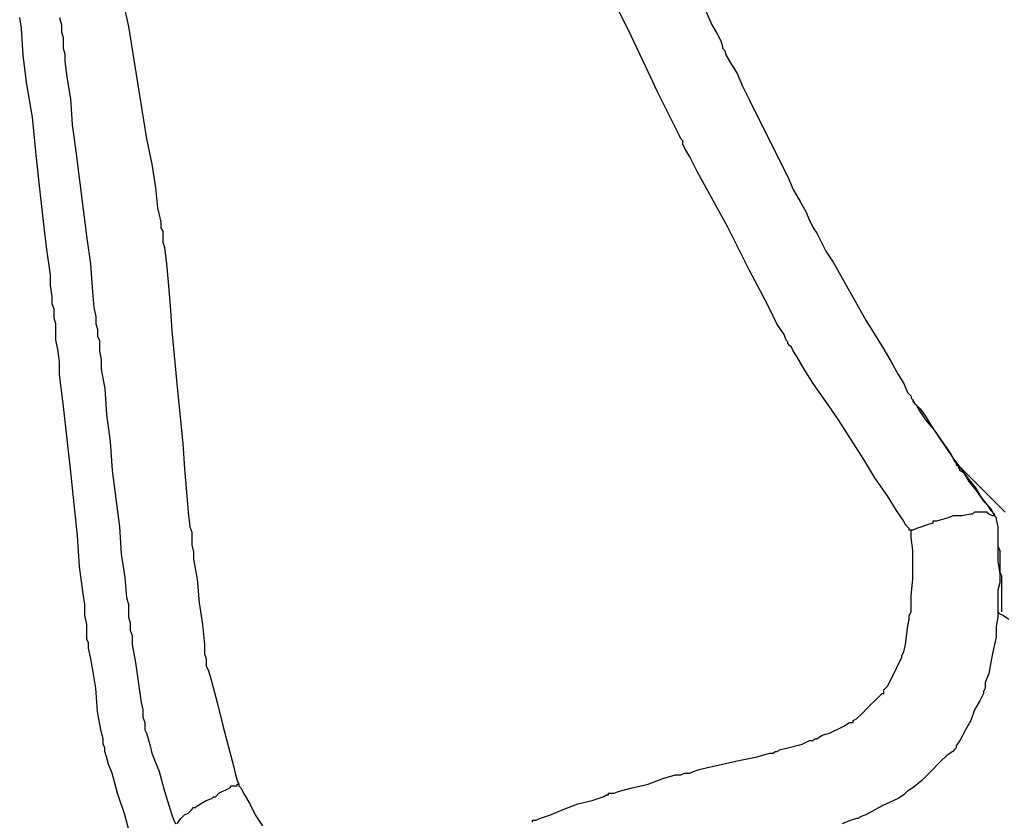
# Model space of a CAD drawing. Units: millimetres. Extents: x 2805.3 to 2814.9, y 691.8 to 712.7.
# Drawn here: x 2808.5 to 2809.4, y 702.4 to 703.2 of the extents above; entities that cross this region are included whole.
import ezdxf

# ---------------------------------------------------------------- set-up
doc = ezdxf.new("R2010")
doc.units = ezdxf.units.MM
doc.header["$MEASUREMENT"] = 0

msp = doc.modelspace()

# ---------------------------------------------------------------- linework, layer by layer
at = {"lineweight": -3}
for points in [[(2808.54584, 703.18017), (2808.55084, 703.15683), (2808.55917, 703.10517), (2808.56751, 703.0535), (2808.57251, 703.03017), (2808.57584, 703.0085), (2808.57751, 702.99017), (2808.57917, 702.9835), (2808.58084, 702.97683), (2808.58084, 702.97183), (2808.58251, 702.9685), (2808.58251, 702.96517), (2808.58251, 702.9635), (2808.58251, 702.96184), (2808.58251, 702.9585), (2808.58417, 702.9535), (2808.58584, 702.9385), (2808.58751, 702.92184), (2808.58917, 702.90017), (2808.59084, 702.87684), (2808.59584, 702.82517), (2808.60084, 702.7735), (2808.60251, 702.75017), (2808.60417, 702.7285), (2808.60584, 702.71017), (2808.60751, 702.69683), (2808.60917, 702.69183), (2808.60917, 702.68683), (2808.60917, 702.68517), (2808.60917, 702.6835), (2808.60917, 702.68017), (2808.61084, 702.6735), (2808.61084, 702.66684), (2808.61417, 702.6485), (2808.61584, 702.62684), (2808.61917, 702.60683), (2808.62084, 702.5885), (2808.62084, 702.58017), (2808.62251, 702.57517), (2808.62251, 702.57183), (2808.62251, 702.57017), (2808.62251, 702.5685), (2808.62417, 702.56517), (2808.62584, 702.56017), (2808.62751, 702.5535), (2808.63251, 702.53517), (2808.63751, 702.51517), (2808.64251, 702.49517), (2808.64751, 702.47683), (2808.64917, 702.47017), (2808.65084, 702.4635), (2808.65251, 702.46017)], [(2809.08251, 703.17017), (2809.08751, 703.1585), (2809.09251, 703.15017), (2809.09584, 703.1435), (2809.09751, 703.1385), (2809.09751, 703.13683), (2809.09917, 703.13517), (2809.10084, 703.13017), (2809.10584, 703.12183), (2809.11084, 703.1135), (2809.11584, 703.10183), (2809.12251, 703.0885), (2809.15084, 703.03183), (2809.15751, 703.0185), (2809.16251, 703.00684), (2809.16917, 702.99517), (2809.17417, 702.98683), (2809.17751, 702.9785), (2809.17917, 702.97517), (2809.18084, 702.97183), (2809.18417, 702.96684), (2809.18751, 702.96017), (2809.19251, 702.95017), (2809.19917, 702.94017), (2809.21417, 702.9135), (2809.22917, 702.88683), (2809.24584, 702.86017), (2809.25251, 702.8485), (2809.25917, 702.83684), (2809.26417, 702.8285), (2809.26751, 702.82017), (2809.27084, 702.81683), (2809.27084, 702.81517), (2809.27251, 702.8135), (2809.27417, 702.81017), (2809.27917, 702.80517), (2809.28417, 702.7985), (2809.28917, 702.79017), (2809.29584, 702.78017), (2809.30917, 702.76017), (2809.32417, 702.74017), (2809.33084, 702.73183), (2809.33584, 702.7235), (2809.34084, 702.71684), (2809.34417, 702.71184), (2809.34751, 702.7085), (2809.34751, 702.70684), (2809.34584, 702.70684), (2809.34251, 702.7085), (2809.34084, 702.71017), (2809.33417, 702.71017), (2809.32917, 702.71017), (2809.32751, 702.7085), (2809.32584, 702.7085), (2809.31751, 702.70684), (2809.31417, 702.70684), (2809.31251, 702.70684), (2809.30917, 702.70684), (2809.30584, 702.70517), (2809.29417, 702.70183), (2809.29084, 702.70183), (2809.29084, 702.70017), (2809.28584, 702.6985), (2809.28084, 702.69683), (2809.27584, 702.69517), (2809.27251, 702.6935), (2809.27084, 702.6935), (2809.26917, 702.6935), (2809.26917, 702.69517), (2809.26584, 702.6985), (2809.26417, 702.70183), (2809.25751, 702.71184), (2809.24917, 702.72517), (2809.23751, 702.74183), (2809.22751, 702.7585), (2809.20417, 702.79517), (2809.19251, 702.81183), (2809.18084, 702.8285), (2809.17251, 702.84184), (2809.16584, 702.8535), (2809.16251, 702.8585), (2809.16084, 702.86183), (2809.15917, 702.8635), (2809.15751, 702.86517), (2809.15751, 702.86683), (2809.15584, 702.8685), (2809.15417, 702.8735), (2809.14751, 702.8835), (2809.14084, 702.89683), (2809.13251, 702.9135), (2809.12251, 702.93183), (2809.10251, 702.97183), (2809.09251, 702.99017), (2809.08251, 703.0085), (2809.07417, 703.0235), (2809.06751, 703.03683), (2809.06251, 703.04517), (2809.06084, 703.0485), (2809.06084, 703.05017), (2809.06084, 703.05184), (2809.05917, 703.0535), (2809.05751, 703.05683), (2809.05251, 703.06683), (2809.04584, 703.08017), (2809.03751, 703.09683), (2809.02917, 703.11517), (2809.01084, 703.1535), (2809.00084, 703.1735)], [(2808.55251, 702.4135), (2808.54751, 702.43183), (2808.54084, 702.45183), (2808.53584, 702.47017), (2808.53251, 702.4785), (2808.53084, 702.48517), (2808.52917, 702.49017), (2808.52917, 702.49183), (2808.52917, 702.4935), (2808.52751, 702.49683), (2808.52751, 702.50184), (2808.52584, 702.5085), (2808.52251, 702.52683), (2808.52084, 702.5485), (2808.51751, 702.5685), (2808.51584, 702.57683), (2808.51417, 702.58517), (2808.51417, 702.59017), (2808.51251, 702.5935), (2808.51251, 702.59517), (2808.51251, 702.59683), (2808.51251, 702.60183), (2808.51251, 702.60683), (2808.51084, 702.61517), (2808.51084, 702.62517), (2808.50917, 702.63517), (2808.50584, 702.66017), (2808.50417, 702.6885), (2808.49751, 702.75017), (2808.49417, 702.78017), (2808.49084, 702.81017), (2808.48751, 702.83684), (2808.48751, 702.8485), (2808.48584, 702.86017), (2808.48417, 702.8685), (2808.48417, 702.87684), (2808.48417, 702.8835), (2808.48251, 702.8885), (2808.48251, 702.89017), (2808.48251, 702.89183), (2808.48251, 702.8935), (2808.48251, 702.89683), (2808.48084, 702.90183), (2808.48084, 702.9085), (2808.47917, 702.9185), (2808.47917, 702.9285), (2808.47584, 702.95183), (2808.47251, 702.98017), (2808.46917, 703.01017), (2808.46584, 703.04184), (2808.46251, 703.0735), (2808.45751, 703.1035), (2808.45417, 703.13017), (2808.45251, 703.15517), (2808.45084, 703.16517)], [(2808.48751, 703.16517), (2808.48917, 703.1585), (2808.48917, 703.15183), (2808.49084, 703.14683), (2808.49084, 703.1435), (2808.49084, 703.14183), (2808.49084, 703.14017), (2808.49084, 703.13683), (2808.49251, 703.13184), (2808.49251, 703.12517), (2808.49417, 703.11017), (2808.49751, 703.09017), (2808.49917, 703.06683), (2808.50251, 703.04184), (2808.50917, 702.9885), (2808.51251, 702.96184), (2808.51584, 702.9385), (2808.51751, 702.91684), (2808.51917, 702.8985), (2808.52084, 702.89017), (2808.52084, 702.8835), (2808.52251, 702.8785), (2808.52251, 702.87517), (2808.52251, 702.8735), (2808.52251, 702.87183), (2808.52417, 702.8685), (2808.52417, 702.8635), (2808.52417, 702.8585), (2808.52584, 702.85017), (2808.52584, 702.84184), (2808.52917, 702.8235), (2808.53084, 702.80017), (2808.53417, 702.77517), (2808.53584, 702.7485), (2808.54251, 702.69683), (2808.54417, 702.67184), (2808.54751, 702.65017), (2808.54917, 702.63184), (2808.55084, 702.62517), (2808.55084, 702.6185), (2808.55084, 702.6135), (2808.55251, 702.6085), (2808.55251, 702.60683), (2808.55251, 702.60517), (2808.55251, 702.60183), (2808.55417, 702.59683), (2808.55417, 702.5885), (2808.55751, 702.57183), (2808.56251, 702.53517), (2808.56417, 702.5285), (2808.56417, 702.52183), (2808.56584, 702.51683), (2808.56584, 702.5135), (2808.56584, 702.51017), (2808.56751, 702.50684), (2808.56917, 702.50184), (2808.57084, 702.49517), (2808.57251, 702.4885), (2808.57917, 702.47183), (2808.58417, 702.4535), (2808.58917, 702.43683), (2808.59084, 702.43183), (2808.59251, 702.42684), (2808.59417, 702.4235)], [(2809.27084, 702.81517), (2809.27251, 702.8135), (2809.27251, 702.81183), (2809.27584, 702.8085), (2809.27751, 702.80517), (2809.28417, 702.79517), (2809.29251, 702.78517), (2809.30084, 702.7735), (2809.30751, 702.7635), (2809.30917, 702.76017), (2809.31084, 702.75684), (2809.31251, 702.75517), (2809.31251, 702.7535)], [(2809.31251, 702.7535), (2809.31417, 702.7535), (2809.31584, 702.75184), (2809.32084, 702.74683), (2809.32917, 702.7385), (2809.33917, 702.7285), (2809.35751, 702.71017)], [(2809.31251, 702.7535), (2809.31417, 702.7535), (2809.31417, 702.75184), (2809.31584, 702.7485), (2809.31917, 702.74683), (2809.32417, 702.7385), (2809.33084, 702.73017), (2809.33751, 702.72017), (2809.34417, 702.7135), (2809.34584, 702.71017), (2809.34751, 702.70684), (2809.34917, 702.70517)], [(2809.34751, 702.70684), (2809.34917, 702.70517), (2809.34917, 702.7035), (2809.35084, 702.69683), (2809.35084, 702.69183), (2809.35084, 702.69017), (2809.35084, 702.68517), (2809.35084, 702.6835), (2809.35084, 702.6785), (2809.35084, 702.66517), (2809.35251, 702.6535), (2809.35251, 702.6485), (2809.35251, 702.64683), (2809.35251, 702.64517), (2809.35084, 702.6385), (2809.35084, 702.63184), (2809.35084, 702.62183), (2809.35084, 702.6135), (2809.34917, 702.60517), (2809.34917, 702.5985), (2809.34917, 702.59683), (2809.34917, 702.59517), (2809.34751, 702.5885), (2809.34584, 702.58017), (2809.34417, 702.57183), (2809.34251, 702.56183), (2809.33917, 702.5535), (2809.33917, 702.5485), (2809.33751, 702.54517), (2809.33751, 702.5435), (2809.33417, 702.53683), (2809.32917, 702.5285), (2809.32584, 702.5185), (2809.32084, 702.51017), (2809.31584, 702.50017), (2809.31251, 702.49517), (2809.31251, 702.4935), (2809.31084, 702.49183), (2809.30917, 702.49017), (2809.30417, 702.48683), (2809.29751, 702.48017), (2809.28917, 702.47183), (2809.28084, 702.4635), (2809.27251, 702.45684), (2809.26751, 702.4535), (2809.26584, 702.45183), (2809.26417, 702.45017), (2809.25917, 702.44683), (2809.24417, 702.44017), (2809.22917, 702.43183), (2809.22417, 702.43017), (2809.22251, 702.4285), (2809.22084, 702.4285), (2809.21584, 702.42684), (2809.20751, 702.4235)], [(2808.92251, 702.42517), (2808.92251, 702.42684), (2808.92584, 702.42684), (2808.92917, 702.4285), (2808.93917, 702.43183), (2808.95084, 702.43683), (2808.96417, 702.44183), (2808.97751, 702.44517), (2808.98751, 702.4485), (2808.99084, 702.45017), (2808.99251, 702.45017), (2808.99251, 702.45183), (2808.99417, 702.45183), (2808.99751, 702.45183), (2809.00251, 702.4535), (2809.01417, 702.45684), (2809.02917, 702.46017), (2809.04251, 702.46517), (2809.05417, 702.4685), (2809.05917, 702.4685), (2809.06251, 702.47017), (2809.06417, 702.47017), (2809.06751, 702.47017), (2809.07084, 702.47183), (2809.07584, 702.4735), (2809.08251, 702.47517), (2809.09751, 702.4785), (2809.11251, 702.48183), (2809.12917, 702.48517), (2809.13417, 702.48683), (2809.14084, 702.4885), (2809.14417, 702.4885), (2809.14584, 702.49017), (2809.14751, 702.49017), (2809.15084, 702.49183), (2809.15751, 702.4935), (2809.17084, 702.49683), (2809.17751, 702.50017), (2809.18084, 702.50017), (2809.18251, 702.50184), (2809.18417, 702.50184), (2809.18917, 702.50517), (2809.19584, 702.50684), (2809.20917, 702.5135), (2809.21417, 702.51683), (2809.21751, 702.51683), (2809.21751, 702.5185), (2809.22084, 702.52017), (2809.22584, 702.52517), (2809.23084, 702.53017), (2809.24084, 702.54017), (2809.24417, 702.5435), (2809.24584, 702.5435), (2809.24584, 702.54684), (2809.24917, 702.55017), (2809.25584, 702.5635), (2809.25917, 702.57017), (2809.26084, 702.5735), (2809.26251, 702.57683), (2809.26251, 702.5785), (2809.26417, 702.58184), (2809.26584, 702.5885), (2809.26751, 702.6035), (2809.26917, 702.61183), (2809.26917, 702.61517), (2809.27084, 702.6185), (2809.27084, 702.62017), (2809.27084, 702.62517), (2809.27084, 702.6335), (2809.27251, 702.6485), (2809.27251, 702.65517), (2809.27251, 702.6585), (2809.27251, 702.66017), (2809.27251, 702.6635), (2809.27251, 702.6685), (2809.27251, 702.67517), (2809.27084, 702.68683), (2809.27084, 702.69183), (2809.27084, 702.6935)], [(2809.35084, 702.68517), (2809.35084, 702.68183), (2809.35084, 702.6785), (2809.35251, 702.67517), (2809.35251, 702.6735), (2809.35251, 702.67017), (2809.35251, 702.66017), (2809.35251, 702.65517), (2809.35417, 702.65183), (2809.35417, 702.6485), (2809.35417, 702.64183), (2809.35417, 702.6335), (2809.35417, 702.63184), (2809.35417, 702.62183), (2809.35417, 702.62017), (2809.35417, 702.6185)], [(2809.35084, 702.6185), (2809.35251, 702.61683), (2809.35584, 702.61517), (2809.36084, 702.61183)], [(2808.59584, 702.4235), (2808.59917, 702.4285), (2808.60251, 702.43183), (2808.60584, 702.4335), (2808.60917, 702.43683), (2808.61084, 702.4385), (2808.61251, 702.4385), (2808.61417, 702.44017), (2808.62251, 702.44517), (2808.62751, 702.44683), (2808.62917, 702.4485), (2808.63084, 702.4485), (2808.63417, 702.45183), (2808.64417, 702.45684), (2808.64584, 702.4585), (2808.64751, 702.4585), (2808.64917, 702.4585), (2808.65084, 702.4585), (2808.65084, 702.46017), (2808.65251, 702.46017)], [(2808.65251, 702.46017), (2808.65251, 702.4585), (2808.65417, 702.45684), (2808.65751, 702.45017), (2808.66251, 702.44183), (2808.66751, 702.43183), (2808.67417, 702.42184)]]:
    msp.add_lwpolyline(points, dxfattribs=at)

doc.saveas('drawing.dxf')
